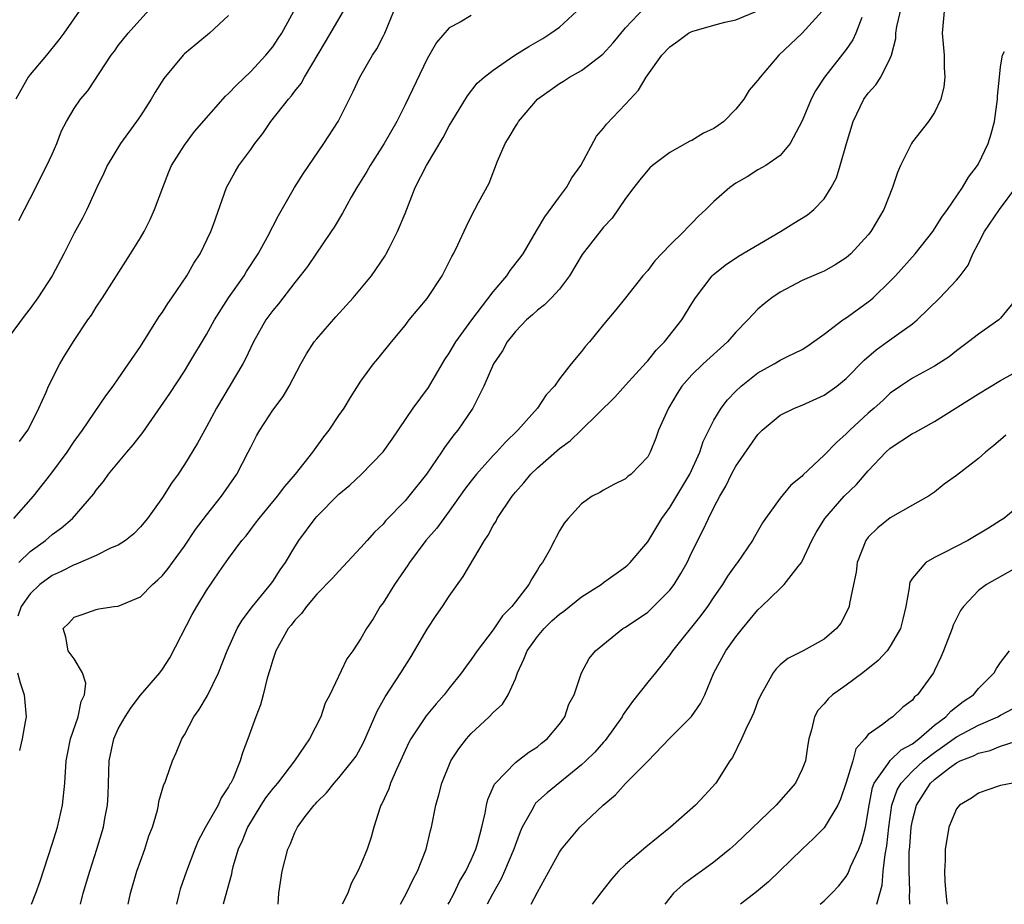
# Model space of a CAD drawing. Units: inches. Extents: x 2604000 to 2607000, y 1479000 to 1482000.
# Drawn here: x 2604540 to 2604629, y 1479000 to 1479080 of the extents above; entities that cross this region are included whole.
import ezdxf

# ---------------------------------------------------------------- set-up
doc = ezdxf.new("R2010")
doc.units = ezdxf.units.IN
doc.header["$MEASUREMENT"] = 0
doc.layers.add('LD26041479_2ft', color=214, linetype='Continuous')

msp = doc.modelspace()

# ---------------------------------------------------------------- linework, layer by layer
at = {"layer": 'LD26041479_2ft'}
for points, elevation in [([(2604539.533, 1479035), (2604541.294, 1479037), (2604542.887, 1479039), (2604544.361, 1479041), (2604545, 1479041.98), (2604545.746, 1479043), (2604547.876, 1479046.124), (2604548.533, 1479047), (2604549, 1479047.653), (2604549.927, 1479049), (2604551, 1479050.593), (2604552.709, 1479053.291), (2604553, 1479053.707), (2604553.502, 1479054.498), (2604553.86, 1479055), (2604555.205, 1479057), (2604555.851, 1479058.149), (2604556.406, 1479059), (2604557.391, 1479061), (2604557.64, 1479061.64), (2604558.805, 1479065), (2604559.581, 1479066.419), (2604559.927, 1479067), (2604561, 1479068.448), (2604561.364, 1479069), (2604562.091, 1479069.909), (2604562.842, 1479071), (2604564.42, 1479073), (2604564.69, 1479073.31), (2604565, 1479073.727), (2604565.566, 1479074.434), (2604565.884, 1479075), (2604567.795, 1479078.205), (2604569.409, 1479081)], 8688), ([(2604545.446, 1479081), (2604544.064, 1479079), (2604543.619, 1479078.381), (2604542.494, 1479077), (2604541, 1479075.253), (2604540.825, 1479075), (2604540.162, 1479073.838), (2604539.706, 1479073)], 8680), ([(2604539.976, 1479062.024), (2604540.502, 1479063), (2604541.511, 1479065), (2604541.996, 1479066.004), (2604542.525, 1479067), (2604543, 1479068.024), (2604543.413, 1479069), (2604543.857, 1479070.143), (2604544.304, 1479071), (2604545, 1479072.164), (2604545.569, 1479073), (2604546.222, 1479073.778), (2604548.362, 1479077), (2604548.639, 1479077.361), (2604549, 1479077.881), (2604549.879, 1479079), (2604552.31, 1479081.69)], 8682), ([(2604539.982, 1479031), (2604541, 1479032.009), (2604542.394, 1479033), (2604543, 1479033.522), (2604543.857, 1479034.143), (2604544.846, 1479035), (2604546.773, 1479037.227), (2604547, 1479037.565), (2604547.659, 1479038.341), (2604548.124, 1479039), (2604549.765, 1479041), (2604550.344, 1479041.656), (2604551.209, 1479042.791), (2604553.665, 1479046.335), (2604555, 1479048.356), (2604555.396, 1479049), (2604557, 1479051.684), (2604557.734, 1479053), (2604559.004, 1479054.996), (2604560.407, 1479057), (2604560.629, 1479057.371), (2604561.683, 1479059), (2604562.517, 1479060.517), (2604563.536, 1479062.464), (2604564.989, 1479065.011), (2604565.75, 1479066.25), (2604567.642, 1479069), (2604568.924, 1479071), (2604570.297, 1479073.703), (2604570.902, 1479075), (2604572.053, 1479077), (2604572.431, 1479077.569), (2604573, 1479078.693), (2604573.151, 1479079), (2604573.992, 1479081)], 8690), ([(2604540.033, 1479041.968), (2604540.802, 1479043), (2604541, 1479043.377), (2604541.78, 1479045), (2604542.455, 1479046.455), (2604542.683, 1479047), (2604543.7, 1479049), (2604544.172, 1479049.828), (2604545, 1479051.143), (2604546.249, 1479053), (2604546.562, 1479053.438), (2604547, 1479054.153), (2604547.556, 1479055), (2604550.108, 1479059), (2604551, 1479060.438), (2604551.328, 1479061), (2604551.886, 1479062.115), (2604552.284, 1479063), (2604553.03, 1479065), (2604553.579, 1479066.421), (2604553.835, 1479067), (2604555, 1479068.856), (2604555.909, 1479070.091), (2604558.725, 1479073.275), (2604559, 1479073.519), (2604559.704, 1479074.296), (2604561, 1479075.522), (2604562.366, 1479077), (2604563, 1479077.768), (2604563.499, 1479078.501), (2604563.817, 1479079), (2604564.918, 1479081)], 8686), ([(2604541.113, 1479000), (2604541.526, 1479001), (2604541.914, 1479002.086), (2604543, 1479005.46), (2604543.47, 1479007), (2604543.927, 1479009), (2604544.142, 1479011), (2604544.277, 1479013), (2604544.382, 1479013.618), (2604544.66, 1479015), (2604545.345, 1479017), (2604545.616, 1479018.384), (2604545.918, 1479019), (2604546.052, 1479020.052), (2604545.754, 1479021), (2604545, 1479022.251), (2604544.465, 1479023), (2604544.226, 1479024.226), (2604543.993, 1479025), (2604544.513, 1479025.487), (2604545, 1479026.036), (2604545.732, 1479026.267), (2604547, 1479026.736), (2604547.218, 1479026.782), (2604548.631, 1479027), (2604549, 1479027.036), (2604551, 1479027.883), (2604552.097, 1479029), (2604552.59, 1479029.41), (2604553, 1479029.805), (2604553.533, 1479030.467), (2604553.905, 1479031), (2604555, 1479032.487), (2604556.009, 1479033.991), (2604557, 1479035.282), (2604558.359, 1479037), (2604559.752, 1479039), (2604560.788, 1479041), (2604561, 1479041.466), (2604561.522, 1479042.477), (2604561.816, 1479043), (2604563, 1479044.814), (2604563.943, 1479046.057), (2604564.485, 1479047), (2604565.542, 1479049), (2604566.069, 1479049.931), (2604566.769, 1479051), (2604567, 1479051.287), (2604568.736, 1479053.264), (2604570.303, 1479055), (2604571.944, 1479057), (2604573.186, 1479058.814), (2604573.295, 1479059), (2604573.574, 1479059.574), (2604574.313, 1479061), (2604575, 1479062.65), (2604575.919, 1479065), (2604576.928, 1479067), (2604578.459, 1479069.541), (2604579, 1479070.594), (2604579.235, 1479071), (2604580.669, 1479073.331), (2604581.541, 1479074.459), (2604582.159, 1479075), (2604583, 1479075.653), (2604584.963, 1479077), (2604586.214, 1479077.786), (2604587.484, 1479078.516), (2604588.229, 1479079), (2604589, 1479079.556), (2604590.563, 1479081)], 8694), ([(2604545.576, 1479000), (2604545.822, 1479001), (2604546.407, 1479003), (2604547.045, 1479005), (2604547.645, 1479007), (2604547.771, 1479007.771), (2604548.006, 1479009), (2604548.064, 1479009.936), (2604548.178, 1479013), (2604548.592, 1479015), (2604549, 1479015.909), (2604549.613, 1479017), (2604550.157, 1479017.843), (2604551, 1479018.951), (2604552.77, 1479021), (2604553, 1479021.317), (2604553.66, 1479022.34), (2604555.709, 1479026.29), (2604556.11, 1479027), (2604557, 1479028.455), (2604558.138, 1479030.138), (2604559, 1479031.374), (2604560.212, 1479033), (2604560.583, 1479033.417), (2604561.448, 1479034.552), (2604561.765, 1479035), (2604563.42, 1479037), (2604564.099, 1479037.901), (2604565.068, 1479039), (2604566.635, 1479041), (2604566.777, 1479041.223), (2604567.621, 1479042.379), (2604568.112, 1479043), (2604569, 1479044.333), (2604569.475, 1479045), (2604570.039, 1479045.961), (2604571, 1479047.435), (2604572.148, 1479049), (2604572.545, 1479049.455), (2604573.763, 1479051), (2604575, 1479052.495), (2604575.38, 1479053), (2604577, 1479054.942), (2604578.366, 1479057), (2604579.242, 1479058.758), (2604579.403, 1479059), (2604579.795, 1479059.795), (2604580.551, 1479061.449), (2604581, 1479062.385), (2604581.656, 1479063.656), (2604582.614, 1479065.386), (2604583.393, 1479067.393), (2604584.09, 1479069), (2604584.447, 1479069.553), (2604585, 1479070.528), (2604585.199, 1479070.801), (2604585.297, 1479071), (2604587.008, 1479073), (2604589, 1479074.442), (2604589.353, 1479074.647), (2604589.904, 1479075), (2604591, 1479075.624), (2604592.918, 1479077.082), (2604593.868, 1479078.132), (2604595, 1479079.486), (2604596.708, 1479081.292)], 8696), ([(2604549.895, 1479000), (2604550.115, 1479001), (2604550.691, 1479003), (2604551, 1479003.915), (2604551.39, 1479005), (2604551.78, 1479006.22), (2604552.088, 1479007), (2604552.553, 1479008.552), (2604552.652, 1479009), (2604552.686, 1479009.314), (2604553.135, 1479010.865), (2604553.21, 1479011), (2604553.338, 1479011.338), (2604553.906, 1479013), (2604554.254, 1479013.746), (2604554.747, 1479015), (2604555, 1479015.384), (2604555.837, 1479017), (2604556.328, 1479017.672), (2604557.078, 1479018.922), (2604558.076, 1479021), (2604558.856, 1479023), (2604559.771, 1479025), (2604560.226, 1479025.774), (2604561.176, 1479027), (2604562.811, 1479029), (2604563, 1479029.265), (2604563.677, 1479030.323), (2604564.143, 1479031), (2604565, 1479032.432), (2604565.374, 1479033), (2604566.851, 1479035), (2604567, 1479035.172), (2604569, 1479037.187), (2604569.982, 1479038.018), (2604571.043, 1479039), (2604573, 1479041.033), (2604573.816, 1479042.184), (2604575.746, 1479045), (2604577.128, 1479046.872), (2604578.606, 1479049.394), (2604579, 1479049.977), (2604579.607, 1479051), (2604581.056, 1479053), (2604583, 1479055.555), (2604584.232, 1479057), (2604584.537, 1479057.463), (2604585.41, 1479058.59), (2604585.693, 1479059), (2604586.914, 1479061.086), (2604587.664, 1479062.336), (2604589, 1479064.169), (2604589.627, 1479065), (2604590.115, 1479065.885), (2604590.924, 1479067), (2604592.345, 1479069.655), (2604593, 1479070.395), (2604593.252, 1479070.748), (2604595, 1479072.572), (2604596.174, 1479073.826), (2604596.86, 1479075), (2604598.285, 1479077), (2604599, 1479077.759), (2604599.731, 1479078.269), (2604600.714, 1479079), (2604601, 1479079.154), (2604603, 1479079.729), (2604603.995, 1479079.995), (2604605, 1479080.213), (2604606.963, 1479081.037)], 8698), ([(2604612.817, 1479081), (2604611.015, 1479078.985), (2604608.897, 1479077), (2604607.192, 1479075), (2604607, 1479074.725), (2604606.185, 1479073.815), (2604605.725, 1479073), (2604605, 1479072.093), (2604603.897, 1479071), (2604603.382, 1479070.617), (2604603, 1479070.355), (2604602.07, 1479069.93), (2604601, 1479069.274), (2604600.81, 1479069.19), (2604599, 1479068.176), (2604597.439, 1479067), (2604597.205, 1479066.795), (2604597, 1479066.587), (2604596.291, 1479065.709), (2604595.744, 1479065), (2604595, 1479063.995), (2604593.771, 1479062.23), (2604593, 1479061.411), (2604591.065, 1479058.935), (2604589.903, 1479057), (2604589, 1479055.798), (2604588.263, 1479055), (2604587.636, 1479054.364), (2604587, 1479053.884), (2604586.543, 1479053.457), (2604586.013, 1479053), (2604585, 1479051.95), (2604584.258, 1479051), (2604583.82, 1479050.18), (2604583.023, 1479049), (2604582.147, 1479047), (2604581.143, 1479045), (2604579.772, 1479043), (2604579.414, 1479042.585), (2604579, 1479042.007), (2604578.56, 1479041.44), (2604578.293, 1479041), (2604576.938, 1479039), (2604575.35, 1479037), (2604575, 1479036.591), (2604573.232, 1479034.768), (2604573, 1479034.479), (2604572.242, 1479033.758), (2604571.559, 1479033), (2604571, 1479032.347), (2604569, 1479030.22), (2604568.428, 1479029.572), (2604567, 1479028.112), (2604566.068, 1479027), (2604565.622, 1479026.378), (2604565, 1479025.761), (2604564.681, 1479025.319), (2604564.413, 1479025), (2604563.275, 1479023), (2604563, 1479022.172), (2604562.745, 1479021.255), (2604562.507, 1479020.507), (2604562.146, 1479019), (2604561.903, 1479018.097), (2604561.453, 1479017), (2604560.736, 1479015), (2604560.255, 1479013.745), (2604560.057, 1479013), (2604559.412, 1479011.412), (2604559.201, 1479011), (2604559.115, 1479010.884), (2604559, 1479010.655), (2604558.334, 1479009.666), (2604558.05, 1479009), (2604556.919, 1479007), (2604556.25, 1479005.75), (2604555.934, 1479005), (2604555.171, 1479003), (2604554.616, 1479001.384), (2604554.502, 1479001), (2604554.266, 1479000)], 8700), ([(2604563.49, 1479000), (2604563.564, 1479001), (2604563.859, 1479003), (2604564.372, 1479005), (2604564.572, 1479005.428), (2604565, 1479006.514), (2604565.255, 1479007), (2604565.95, 1479007.95), (2604566.756, 1479009), (2604566.881, 1479009.119), (2604567, 1479009.268), (2604567.883, 1479010.118), (2604568.558, 1479011), (2604569, 1479011.479), (2604570.23, 1479013), (2604570.554, 1479013.446), (2604571, 1479014.216), (2604571.274, 1479014.726), (2604572.476, 1479017.524), (2604573.194, 1479018.806), (2604574.619, 1479021), (2604575.538, 1479022.462), (2604577, 1479024.966), (2604577.813, 1479026.187), (2604578.394, 1479027), (2604579, 1479027.948), (2604580.262, 1479029.738), (2604582.214, 1479033), (2604582.534, 1479033.466), (2604583, 1479034.353), (2604583.245, 1479034.755), (2604583.361, 1479035), (2604584.698, 1479037), (2604585, 1479037.361), (2604585.776, 1479038.224), (2604586.41, 1479039), (2604587, 1479039.572), (2604589, 1479041.324), (2604589.964, 1479042.036), (2604590.971, 1479043), (2604594.008, 1479045.992), (2604595, 1479047.068), (2604596.857, 1479049.143), (2604597, 1479049.283), (2604597.762, 1479050.238), (2604598.514, 1479051), (2604600.107, 1479053), (2604601, 1479054.495), (2604601.32, 1479055), (2604602.842, 1479057), (2604602.921, 1479057.079), (2604604.029, 1479057.971), (2604605.236, 1479058.764), (2604609.044, 1479061), (2604610.238, 1479061.761), (2604611.484, 1479062.515), (2604612.069, 1479063), (2604613, 1479063.978), (2604613.65, 1479065), (2604614.107, 1479065.893), (2604614.45, 1479067), (2604615.013, 1479069), (2604615.643, 1479071), (2604616.606, 1479073), (2604617, 1479073.557), (2604617.69, 1479074.31), (2604618.143, 1479075), (2604619, 1479076.745), (2604619.099, 1479077), (2604619.494, 1479078.506), (2604619.507, 1479079), (2604619.589, 1479079.589), (2604619.92, 1479081)], 8704), ([(2604623.877, 1479081), (2604623.704, 1479079), (2604623.881, 1479077), (2604623.882, 1479075.882), (2604623.928, 1479075), (2604623.857, 1479074.144), (2604623.57, 1479073), (2604623, 1479071.801), (2604622.465, 1479071), (2604621, 1479069.141), (2604620.906, 1479069), (2604619.929, 1479067), (2604619.648, 1479066.352), (2604619.199, 1479065), (2604618.405, 1479063), (2604617.221, 1479061), (2604617, 1479060.716), (2604615.419, 1479059), (2604615, 1479058.62), (2604614.008, 1479057.992), (2604613, 1479057.427), (2604612.713, 1479057.287), (2604611, 1479056.565), (2604609, 1479055.499), (2604608.262, 1479055), (2604607.554, 1479054.446), (2604607, 1479053.977), (2604606.082, 1479053), (2604605, 1479051.896), (2604604.227, 1479051), (2604602.029, 1479049), (2604601, 1479048.011), (2604600.106, 1479047), (2604599.668, 1479046.332), (2604598.872, 1479045), (2604597.993, 1479043), (2604597.729, 1479042.271), (2604597.225, 1479041), (2604597, 1479040.59), (2604595.494, 1479039), (2604595.211, 1479038.789), (2604595, 1479038.585), (2604593.927, 1479038.073), (2604593, 1479037.556), (2604592.653, 1479037.347), (2604591.973, 1479037), (2604591, 1479036.312), (2604589.78, 1479035), (2604589.434, 1479034.566), (2604589, 1479033.867), (2604588.713, 1479033.287), (2604588.543, 1479033), (2604588.058, 1479032.058), (2604587.471, 1479031), (2604587.245, 1479030.755), (2604587, 1479030.327), (2604586.48, 1479029.52), (2604586.226, 1479029), (2604585, 1479027.428), (2604584.687, 1479027), (2604583.843, 1479026.157), (2604583, 1479024.891), (2604581.536, 1479023), (2604581, 1479022.192), (2604580.481, 1479021.519), (2604580.105, 1479021), (2604579, 1479019.592), (2604578.557, 1479019), (2604577.818, 1479018.183), (2604576.916, 1479017.084), (2604575.529, 1479015), (2604575.342, 1479014.659), (2604575, 1479013.937), (2604574.592, 1479013), (2604574.215, 1479012.214), (2604573.682, 1479011), (2604573.514, 1479010.486), (2604572.883, 1479009.118), (2604572.813, 1479009), (2604572.703, 1479008.704), (2604572.172, 1479007), (2604571.914, 1479006.086), (2604571.548, 1479005), (2604571, 1479003.624), (2604570.723, 1479003), (2604570.12, 1479001.88), (2604569.803, 1479001), (2604569.307, 1479000)], 8706), ([(2604559, 1479080.614), (2604557.275, 1479079), (2604556.018, 1479077.982), (2604555, 1479077.129), (2604554.877, 1479077), (2604553.123, 1479074.877), (2604552.354, 1479073.646), (2604551.98, 1479073), (2604551, 1479071.503), (2604550.655, 1479071), (2604549.183, 1479069), (2604547.981, 1479067), (2604547.688, 1479066.312), (2604547.046, 1479065), (2604546.135, 1479063), (2604545.763, 1479062.237), (2604545, 1479060.857), (2604544.062, 1479059), (2604542.995, 1479057), (2604541.694, 1479055), (2604541, 1479054.023), (2604540.54, 1479053.459), (2604539, 1479051.363)], 8684), ([(2604581, 1479080.613), (2604579.999, 1479079.999), (2604579, 1479079.488), (2604577.836, 1479078.165), (2604577, 1479076.658), (2604575, 1479072.486), (2604574.252, 1479071), (2604573.09, 1479069), (2604571.822, 1479067), (2604571.536, 1479066.464), (2604570.629, 1479065), (2604570.125, 1479064.125), (2604569.324, 1479062.676), (2604568.579, 1479061.421), (2604568.313, 1479061), (2604566.155, 1479057.845), (2604565.501, 1479057), (2604565, 1479056.383), (2604563.532, 1479054.468), (2604563, 1479053.842), (2604562.387, 1479053), (2604561.25, 1479051), (2604561, 1479050.484), (2604560.546, 1479049.454), (2604560.296, 1479049), (2604557.906, 1479045), (2604557, 1479043.298), (2604556.174, 1479041.826), (2604555, 1479039.892), (2604554.411, 1479039), (2604553.817, 1479038.183), (2604553, 1479036.892), (2604551.641, 1479035), (2604551, 1479034.222), (2604550.397, 1479033.603), (2604549.648, 1479033), (2604549, 1479032.582), (2604548.294, 1479032.294), (2604547, 1479031.645), (2604545.165, 1479030.835), (2604545, 1479030.796), (2604543.821, 1479030.179), (2604543, 1479029.816), (2604541.894, 1479029), (2604541, 1479028.157), (2604540.194, 1479027), (2604539.881, 1479026.12)], 8692), ([(2604616.415, 1479080.415), (2604615.864, 1479079), (2604615.603, 1479078.397), (2604615, 1479077.513), (2604613.017, 1479075), (2604612.226, 1479073.774), (2604611.811, 1479073), (2604611, 1479071.052), (2604609.904, 1479069), (2604609, 1479067.911), (2604607.704, 1479067), (2604607, 1479066.597), (2604606.015, 1479065.985), (2604605, 1479065.404), (2604604.433, 1479065), (2604603, 1479063.744), (2604602.277, 1479063), (2604601.61, 1479062.389), (2604601, 1479061.761), (2604600.611, 1479061.388), (2604600.286, 1479061), (2604599, 1479059.765), (2604597.657, 1479058.343), (2604597, 1479057.483), (2604596.559, 1479057), (2604595, 1479055.009), (2604594.101, 1479053.899), (2604593, 1479052.584), (2604591.725, 1479051), (2604591.373, 1479050.627), (2604591, 1479050.127), (2604590.069, 1479049), (2604589, 1479047.638), (2604588.535, 1479047), (2604587.792, 1479046.208), (2604586.994, 1479045), (2604585.218, 1479043), (2604584.094, 1479041.906), (2604583.297, 1479041), (2604583, 1479040.692), (2604581.467, 1479039), (2604581, 1479038.415), (2604580.395, 1479037.605), (2604579, 1479035.646), (2604578.511, 1479035), (2604577.877, 1479034.123), (2604576.885, 1479033), (2604575.412, 1479031), (2604575.259, 1479030.741), (2604574.048, 1479029), (2604573, 1479027.336), (2604572.755, 1479027), (2604572.098, 1479025.902), (2604571.508, 1479025), (2604571, 1479024.098), (2604570.252, 1479023), (2604569.727, 1479022.273), (2604568.163, 1479019), (2604567.765, 1479018.235), (2604567.371, 1479017), (2604566.348, 1479015), (2604564.976, 1479013), (2604563.427, 1479011), (2604563, 1479010.49), (2604562.352, 1479009.648), (2604561.926, 1479009), (2604560.703, 1479007), (2604560.231, 1479005.769), (2604559.868, 1479005), (2604559.392, 1479003.392), (2604559.297, 1479003), (2604559.254, 1479002.746), (2604558.677, 1479000.677), (2604558.521, 1479000)], 8702), ([(2604574.576, 1479000), (2604575.125, 1479001), (2604575.724, 1479002.276), (2604576.114, 1479003), (2604576.916, 1479005), (2604577.315, 1479006.685), (2604577.406, 1479007), (2604577.8, 1479009), (2604578.074, 1479009.925), (2604578.332, 1479011), (2604579.154, 1479013), (2604579.887, 1479014.113), (2604580.565, 1479015), (2604581, 1479015.475), (2604582.63, 1479017), (2604583, 1479017.393), (2604583.836, 1479018.164), (2604584.336, 1479019), (2604585, 1479020.457), (2604585.197, 1479021), (2604585.781, 1479022.219), (2604586.062, 1479023), (2604587, 1479024.301), (2604587.601, 1479025), (2604588.305, 1479025.695), (2604589, 1479026.317), (2604589.405, 1479026.595), (2604591, 1479027.886), (2604592.77, 1479029), (2604593, 1479029.184), (2604595, 1479030.618), (2604595.207, 1479030.793), (2604595.419, 1479031), (2604597, 1479032.868), (2604598.269, 1479035), (2604599, 1479035.998), (2604600.819, 1479039), (2604601.731, 1479041), (2604602.035, 1479041.965), (2604602.534, 1479043), (2604603, 1479043.913), (2604603.659, 1479045), (2604604.244, 1479045.756), (2604605, 1479046.534), (2604605.489, 1479047), (2604607, 1479048.208), (2604608.453, 1479049), (2604609, 1479049.332), (2604609.684, 1479049.684), (2604611, 1479050.323), (2604611.421, 1479050.579), (2604613, 1479051.703), (2604614.693, 1479053), (2604615, 1479053.194), (2604617.21, 1479054.79), (2604617.443, 1479055), (2604619, 1479056.503), (2604619.475, 1479057), (2604621.239, 1479059), (2604622.864, 1479061), (2604623.68, 1479062.321), (2604624.194, 1479063), (2604625.53, 1479065), (2604626.075, 1479065.926), (2604626.908, 1479067), (2604627, 1479067.15), (2604627.872, 1479069), (2604628.14, 1479069.86), (2604628.44, 1479071), (2604628.717, 1479073), (2604628.726, 1479073.274), (2604628.885, 1479075), (2604629, 1479075.948), (2604629.159, 1479077), (2604629.344, 1479077.344)], 8708), ([(2604578.909, 1479000), (2604579, 1479000.162), (2604579.452, 1479001), (2604579.946, 1479002.054), (2604580.514, 1479003), (2604581, 1479004.044), (2604581.409, 1479005), (2604581.591, 1479005.591), (2604581.965, 1479007), (2604582.272, 1479008.272), (2604582.398, 1479009), (2604582.509, 1479009.491), (2604583, 1479010.619), (2604583.103, 1479010.897), (2604583.186, 1479011), (2604585, 1479012.875), (2604586.212, 1479013.788), (2604587, 1479014.291), (2604587.382, 1479014.618), (2604587.883, 1479015), (2604589, 1479016.333), (2604589.494, 1479017), (2604589.86, 1479018.14), (2604590.337, 1479019), (2604591.005, 1479021), (2604591.695, 1479022.305), (2604592.279, 1479023), (2604594.758, 1479025), (2604595, 1479025.134), (2604597, 1479026.504), (2604597.532, 1479027), (2604599, 1479028.483), (2604599.392, 1479029), (2604599.999, 1479030.001), (2604600.566, 1479031), (2604601, 1479031.919), (2604602.041, 1479033.959), (2604602.5, 1479035), (2604603, 1479035.989), (2604603.528, 1479037), (2604604.091, 1479037.909), (2604604.61, 1479039), (2604605, 1479039.727), (2604607, 1479042.616), (2604607.376, 1479043), (2604609, 1479044.366), (2604610.307, 1479045), (2604611, 1479045.27), (2604613, 1479046.157), (2604614.154, 1479047), (2604615, 1479047.684), (2604616.642, 1479049.358), (2604617.717, 1479050.283), (2604618.727, 1479051), (2604619.778, 1479051.778), (2604621, 1479052.654), (2604621.422, 1479053), (2604623.502, 1479055), (2604625, 1479056.585), (2604625.342, 1479057), (2604626.054, 1479057.947), (2604626.468, 1479059), (2604627, 1479059.97), (2604627.526, 1479061), (2604628.891, 1479063), (2604630.377, 1479065)], 8710), ([(2604630.494, 1479055), (2604629, 1479053.158), (2604628.827, 1479053), (2604627, 1479051.711), (2604626.092, 1479051), (2604625, 1479050.189), (2604624.346, 1479049.654), (2604623, 1479048.79), (2604621, 1479047.705), (2604619.937, 1479047), (2604619, 1479046.343), (2604618.307, 1479045.693), (2604617.532, 1479045), (2604617, 1479044.548), (2604615.337, 1479043), (2604615, 1479042.65), (2604614.108, 1479041.891), (2604613, 1479040.728), (2604611.075, 1479038.925), (2604611, 1479038.836), (2604609.979, 1479038.021), (2604609, 1479036.832), (2604607.692, 1479035), (2604607.415, 1479034.585), (2604606.682, 1479033.318), (2604606.515, 1479033), (2604605.157, 1479031), (2604605, 1479030.801), (2604604.25, 1479029.75), (2604603.775, 1479029), (2604603, 1479027.888), (2604602.409, 1479027), (2604601.821, 1479026.179), (2604599.258, 1479023), (2604599, 1479022.612), (2604597.708, 1479021), (2604597, 1479020.144), (2604595.616, 1479018.384), (2604594.788, 1479017.212), (2604594.675, 1479017), (2604593.153, 1479014.847), (2604593, 1479014.697), (2604592.196, 1479013.804), (2604591.387, 1479013), (2604591, 1479012.644), (2604587.89, 1479010.11), (2604586.839, 1479009.161), (2604586.728, 1479009), (2604586.463, 1479008.463), (2604585.63, 1479007), (2604585.436, 1479006.564), (2604585, 1479005.41), (2604584.863, 1479005), (2604584.014, 1479003), (2604583.7, 1479002.3), (2604582.913, 1479000.913), (2604582.434, 1479000)], 8712), ([(2604586.429, 1479000), (2604587, 1479001.111), (2604587.685, 1479002.315), (2604589, 1479004.726), (2604589.194, 1479005), (2604590.861, 1479007), (2604592.965, 1479009), (2604594.083, 1479009.917), (2604595, 1479010.951), (2604597, 1479012.992), (2604599, 1479015.078), (2604600.971, 1479017.029), (2604601.781, 1479018.219), (2604602.168, 1479019), (2604602.988, 1479021), (2604604.086, 1479023), (2604605, 1479024.261), (2604605.592, 1479025), (2604607, 1479026.703), (2604607.328, 1479027), (2604609, 1479028.645), (2604609.379, 1479029), (2604610.644, 1479030.644), (2604610.934, 1479031), (2604611, 1479031.111), (2604611.884, 1479033), (2604612.285, 1479033.715), (2604613.056, 1479035), (2604614.819, 1479037), (2604615.921, 1479038.079), (2604617, 1479039.32), (2604618.595, 1479041), (2604619, 1479041.365), (2604621, 1479042.681), (2604621.214, 1479042.786), (2604623, 1479043.794), (2604627, 1479046.305), (2604629, 1479047.488), (2604631, 1479048.612)], 8714), ([(2604629.467, 1479042.533), (2604629, 1479042.118), (2604628.391, 1479041.61), (2604627.623, 1479041), (2604627, 1479040.417), (2604625, 1479038.876), (2604623.896, 1479038.104), (2604623, 1479037.384), (2604622.452, 1479037), (2604621, 1479036.206), (2604619, 1479035.04), (2604617.857, 1479034.143), (2604617, 1479033.292), (2604616.773, 1479033), (2604615.998, 1479031), (2604615.89, 1479030.11), (2604615.669, 1479029), (2604615.285, 1479027.285), (2604615.254, 1479027), (2604615, 1479026.447), (2604614.502, 1479025.498), (2604614.105, 1479025), (2604613, 1479024.05), (2604611.11, 1479023), (2604609.705, 1479022.295), (2604609, 1479021.711), (2604608.644, 1479021.356), (2604608.372, 1479021), (2604607.629, 1479019.629), (2604607.249, 1479019), (2604607, 1479018.407), (2604606.612, 1479017.388), (2604606.443, 1479017), (2604605.886, 1479015.886), (2604605.508, 1479015), (2604604.687, 1479013.313), (2604604.458, 1479013), (2604603.176, 1479011), (2604602.143, 1479009.857), (2604601.331, 1479009), (2604599.068, 1479007), (2604596.816, 1479005.184), (2604595, 1479003.623), (2604594.355, 1479003), (2604593.713, 1479002.287), (2604592.835, 1479001.165), (2604591.974, 1479000)], 8716), ([(2604631, 1479036.418), (2604629.296, 1479035), (2604629, 1479034.8), (2604627.888, 1479034.112), (2604626.036, 1479033), (2604623.861, 1479031.861), (2604623, 1479031.442), (2604622.226, 1479031), (2604621, 1479029.567), (2604620.774, 1479029.226), (2604620.723, 1479029), (2604620.704, 1479028.703), (2604620.391, 1479027), (2604620.139, 1479025.861), (2604619.928, 1479025), (2604619, 1479023.402), (2604618.706, 1479023), (2604617.891, 1479022.109), (2604616.497, 1479021), (2604615, 1479019.869), (2604613.744, 1479019), (2604613.359, 1479018.641), (2604613, 1479018.177), (2604612.439, 1479017.561), (2604612.11, 1479017), (2604611.837, 1479015.837), (2604611.603, 1479015), (2604611.513, 1479014.487), (2604611.293, 1479013), (2604611, 1479012.253), (2604610.395, 1479011), (2604608.658, 1479009), (2604605, 1479005.478), (2604604.456, 1479005), (2604603, 1479003.818), (2604601.88, 1479003), (2604601.36, 1479002.64), (2604600.217, 1479001.783), (2604599.344, 1479001), (2604599, 1479000.593), (2604598.568, 1479000)], 8718), ([(2604631.09, 1479030.91), (2604627.708, 1479029), (2604627, 1479028.445), (2604625.621, 1479027), (2604625.365, 1479026.635), (2604624.696, 1479025.304), (2604624.597, 1479025), (2604623.833, 1479023), (2604623.583, 1479022.417), (2604623, 1479021.189), (2604622.9, 1479021), (2604621.455, 1479019), (2604621.198, 1479018.802), (2604621, 1479018.517), (2604620.133, 1479017.867), (2604619.237, 1479017), (2604619, 1479016.843), (2604618.297, 1479016.297), (2604617, 1479015.402), (2604616.694, 1479015), (2604615.887, 1479014.113), (2604615.593, 1479013), (2604615, 1479011.042), (2604614.48, 1479009.52), (2604614.228, 1479009), (2604613, 1479006.928), (2604612.042, 1479005.958), (2604610.997, 1479005), (2604607.966, 1479002.034), (2604606.873, 1479001.127), (2604605.415, 1479000)], 8720), ([(2604612.646, 1479000), (2604613, 1479000.306), (2604613.698, 1479001), (2604614.329, 1479001.671), (2604615, 1479002.515), (2604615.185, 1479002.815), (2604615.403, 1479003.403), (2604616.137, 1479005), (2604616.395, 1479005.605), (2604616.744, 1479007), (2604617, 1479008.418), (2604617.074, 1479009), (2604617.393, 1479010.607), (2604617.547, 1479011), (2604618.893, 1479012.893), (2604618.973, 1479013.027), (2604619.978, 1479014.022), (2604621, 1479014.555), (2604621.572, 1479015), (2604623, 1479016.242), (2604624.037, 1479017), (2604624.478, 1479017.522), (2604625.613, 1479018.387), (2604626.533, 1479019), (2604627, 1479019.561), (2604628.42, 1479021), (2604628.624, 1479021.376), (2604629, 1479021.918), (2604629.798, 1479023)], 8722), ([(2604539.845, 1479021), (2604540.095, 1479020.095), (2604540.477, 1479019), (2604540.655, 1479017), (2604540.554, 1479016.554), (2604540.276, 1479015), (2604540.049, 1479013.951)], 8692), ([(2604617.773, 1479000), (2604618.272, 1479001.728), (2604618.358, 1479003), (2604618.521, 1479004.521), (2604618.686, 1479005.314), (2604618.857, 1479007), (2604619.129, 1479009), (2604619.616, 1479010.384), (2604619.968, 1479011), (2604621, 1479012.064), (2604622.022, 1479013), (2604623, 1479013.781), (2604623.734, 1479014.266), (2604625, 1479015.191), (2604627, 1479016.245), (2604628.734, 1479017), (2604629, 1479017.158), (2604630.212, 1479017.787)], 8724), ([(2604620.766, 1479000), (2604620.736, 1479000.736), (2604620.776, 1479001.224), (2604620.706, 1479003), (2604620.721, 1479004.721), (2604620.77, 1479005.23), (2604620.889, 1479007), (2604621, 1479007.612), (2604621.358, 1479009), (2604622.015, 1479009.985), (2604622.649, 1479011), (2604623, 1479011.32), (2604624.37, 1479012.37), (2604625, 1479012.827), (2604625.345, 1479013), (2604626.542, 1479013.458), (2604627, 1479013.708), (2604628.051, 1479013.949), (2604629, 1479014.343), (2604630.978, 1479014.978)], 8726), ([(2604630.105, 1479011), (2604629, 1479010.763), (2604627.671, 1479010.329), (2604627, 1479010.076), (2604626.363, 1479009.637), (2604625.266, 1479009), (2604625, 1479008.651), (2604624.313, 1479007), (2604624.11, 1479005.89), (2604623.984, 1479005), (2604623.985, 1479003.986), (2604623.921, 1479003), (2604623.94, 1479002.06), (2604624.032, 1479001), (2604624.136, 1479000.136), (2604624.147, 1479000)], 8728)]:
    msp.add_lwpolyline(points, dxfattribs=dict(at, elevation=elevation))

doc.saveas('drawing.dxf')
